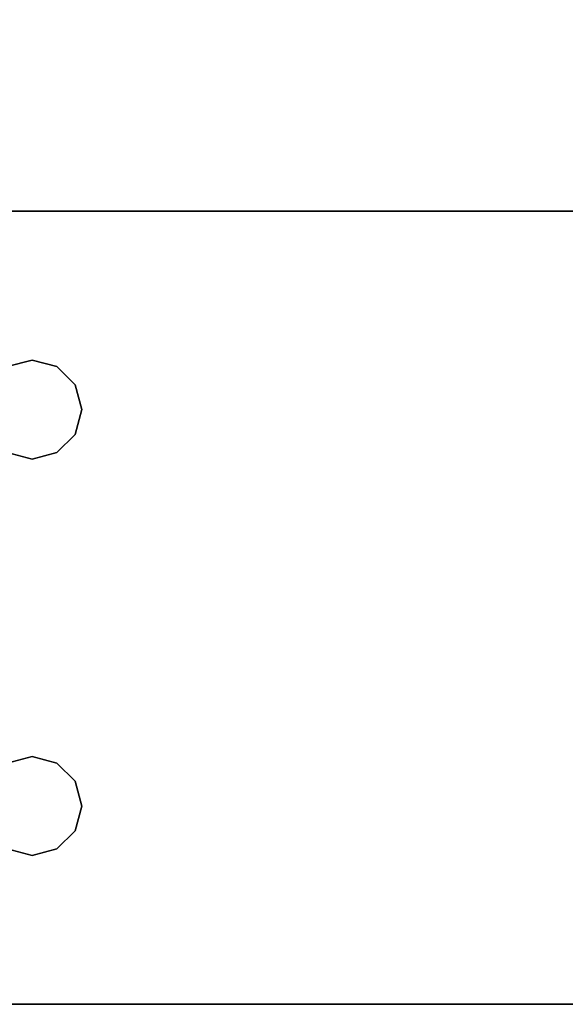
# Model space of a CAD drawing. Extents: x -186 to 138, y 19 to 109.
# Drawn here: x -74 to -72, y 19 to 23 of the extents above; entities that cross this region are included whole.
import ezdxf

# ---------------------------------------------------------------- set-up
doc = ezdxf.new("R2010")
doc.units = 0
doc.header["$LTSCALE"] = 96
doc.header["$MEASUREMENT"] = 0
for name, color, linetype in [('AFUFR-3-LGPT1', 7, 'Continuous'), ('AFUFR-3-TPLM', 7, 'Continuous'), ('MAIN_FURN', 7, 'Continuous')]:
    doc.layers.add(name, color=color, linetype=linetype)

# ---------------------------------------------------------------- blocks, each defined once
blk = doc.blocks.new('MO6630LNTTGU3')
at = {"layer": 'AFUFR-3-LGPT1', "color": 30, "linetype": 'Continuous'}
for points, invisible_edges in [([(65.5625, -8.4375, 27.75), (66, -0.125, 27.75), (66, -29.875, 27.75)], 13), ([(66, -29.875, 27.75), (66, -0.125, 27.75), (66, -1.125, 26.75)], 14), ([(63, -28.875, 26.75), (63, -1.125, 26.75), (63, -8.4375, 26.9274)], 14), ([(63, -1.125, 26.75), (63, -28.875, 26.75), (63.5625, -10, 26.75)], 14), ([(66, -1.125, 26.75), (65.4375, -10, 26.75), (66, -28.875, 26.75)], 3), ([(66, -28.875, 26.75), (66, -29.875, 27.75), (66, -1.125, 26.75)], 3), ([(63, -21.5625, 26.9274), (63, -28.875, 26.75), (63, -8.4375, 26.9274)], 15), ([(65.5625, -8.4375, 27.75), (66, -29.875, 27.75), (65.5625, -21.5625, 27.75)], 15), ([(63, -28.875, 26.75), (63.5625, -20, 26.75), (63.5625, -10, 26.75)], 15), ([(66, -28.875, 26.75), (65.4375, -10, 26.75), (65.4375, -20, 26.75)], 15), ([(63.5625, -20, 26.75), (63, -28.875, 26.75), (63.5625, -22, 26.75)], 15), ([(65.4375, -20, 26.75), (65.4375, -22, 26.75), (66, -28.875, 26.75)], 15), ([(63, -21.6375, 26.9274), (63, -28.875, 26.75), (63, -21.5625, 26.9274)], 3), ([(65.5625, -21.5625, 27.75), (66, -29.875, 27.75), (65.5625, -21.6375, 27.75)], 3), ([(63, -23.8625, 26.9274), (63, -28.875, 26.75), (63, -21.6375, 26.9274)], 15), ([(65.5625, -21.6375, 27.75), (66, -29.875, 27.75), (65.5625, -23.8625, 27.75)], 15), ([(63.5625, -22, 26.75), (63, -28.875, 26.75), (63.5625, -23.5, 26.75)], 15), ([(65.4375, -22, 26.75), (65.4375, -23.5, 26.75), (66, -28.875, 26.75)], 15), ([(63, -28.875, 26.75), (63.5625, -26, 26.75), (63.5625, -23.5, 26.75)], 15), ([(63.5625, -23.5, 26.75), (63.5625, -26, 26.75), (63.5876, -23.5938, 26.75)], 3), ([(63.9124, -23.5938, 26.75), (63.9375, -26, 26.75), (63.9375, -23.5, 26.75)], 3), ([(63.9375, -26, 26.75), (65.0625, -26, 26.75), (65.0625, -23.5, 26.75)], 15), ([(63.9375, -23.5, 26.75), (63.9375, -26, 26.75), (65.0625, -23.5, 26.75)], 15), ([(65.0625, -23.5, 26.75), (65.0625, -26, 26.75), (65.0876, -23.5938, 26.75)], 3), ([(65.4375, -23.5, 26.75), (65.4124, -23.5938, 26.75), (65.4375, -26, 26.75)], 14), ([(66, -28.875, 26.75), (65.4375, -23.5, 26.75), (65.4375, -26, 26.75)], 15), ([(63.5625, -26, 26.75), (63.5876, -25.9063, 26.75), (63.5876, -23.5938, 26.75)], 14), ([(63.5876, -23.5938, 26.75), (63.5876, -25.9063, 26.75), (63.6562, -23.6624, 26.75)], 3), ([(63.8438, -23.6624, 26.75), (63.9124, -25.9063, 26.75), (63.9124, -23.5938, 26.75)], 3), ([(63.9124, -25.9063, 26.75), (63.9375, -26, 26.75), (63.9124, -23.5938, 26.75)], 14), ([(65.0625, -26, 26.75), (65.0876, -25.9063, 26.75), (65.0876, -23.5938, 26.75)], 14), ([(65.0876, -23.5938, 26.75), (65.0876, -25.9063, 26.75), (65.1562, -23.6624, 26.75)], 3), ([(65.3438, -23.6624, 26.75), (65.4124, -25.9063, 26.75), (65.4124, -23.5938, 26.75)], 3), ([(65.4375, -26, 26.75), (65.4124, -23.5938, 26.75), (65.4124, -25.9063, 26.75)], 3), ([(63.5876, -25.9063, 26.75), (63.6562, -25.8376, 26.75), (63.6562, -23.6624, 26.75)], 14), ([(63.6562, -23.6624, 26.75), (63.6562, -25.8376, 26.75), (63.75, -23.6875, 26.75)], 3), ([(63.6562, -25.8376, 26.75), (63.75, -25.8125, 26.75), (63.75, -23.6875, 26.75)], 14), ([(63.75, -23.6875, 26.75), (63.8438, -25.8376, 26.75), (63.8438, -23.6624, 26.75)], 3), ([(63.75, -25.8125, 26.75), (63.8438, -25.8376, 26.75), (63.75, -23.6875, 26.75)], 14), ([(63.8438, -25.8376, 26.75), (63.9124, -25.9063, 26.75), (63.8438, -23.6624, 26.75)], 14), ([(65.0876, -25.9063, 26.75), (65.1562, -25.8376, 26.75), (65.1562, -23.6624, 26.75)], 14), ([(65.1562, -23.6624, 26.75), (65.1562, -25.8376, 26.75), (65.25, -23.6875, 26.75)], 3), ([(65.1562, -25.8376, 26.75), (65.25, -25.8125, 26.75), (65.25, -23.6875, 26.75)], 14), ([(65.25, -23.6875, 26.75), (65.3438, -25.8376, 26.75), (65.3438, -23.6624, 26.75)], 3), ([(65.25, -23.6875, 26.75), (65.25, -25.8125, 26.75), (65.3438, -25.8376, 26.75)], 13), ([(65.3438, -25.8376, 26.75), (65.4124, -25.9063, 26.75), (65.3438, -23.6624, 26.75)], 14), ([(63, -23.8625, 26.9274), (63, -23.9375, 26.9274), (63, -28.875, 26.75)], 14), ([(65.5625, -23.8625, 27.75), (66, -29.875, 27.75), (65.5625, -23.9375, 27.75)], 3), ([(63, -23.9375, 27.75), (63, -29.875, 27.75), (63, -28.875, 26.75)], 14), ([(63, -28.875, 26.75), (63, -23.9375, 26.9274), (63, -23.9375, 27.75)], 13), ([(65.5625, -23.9375, 27.75), (63.9124, -25.9063, 27.75), (63, -23.9375, 27.75)], 3), ([(63, -23.9375, 27.75), (63.5625, -26, 27.75), (63, -29.875, 27.75)], 3), ([(63.5876, -25.9063, 27.75), (63.5625, -26, 27.75), (63, -23.9375, 27.75)], 14), ([(63.6562, -25.8376, 27.75), (63.5876, -25.9063, 27.75), (63, -23.9375, 27.75)], 14), ([(63, -23.9375, 27.75), (63.75, -25.8125, 27.75), (63.6562, -25.8376, 27.75)], 13), ([(63.8438, -25.8376, 27.75), (63.75, -25.8125, 27.75), (63, -23.9375, 27.75)], 14), ([(63.9124, -25.9063, 27.75), (63.8438, -25.8376, 27.75), (63, -23.9375, 27.75)], 14), ([(65.0876, -25.9063, 27.75), (63.9124, -25.9063, 27.75), (65.5625, -23.9375, 27.75)], 15), ([(65.1562, -25.8376, 27.75), (65.0876, -25.9063, 27.75), (65.5625, -23.9375, 27.75)], 14), ([(65.5625, -23.9375, 27.75), (65.25, -25.8125, 27.75), (65.1562, -25.8376, 27.75)], 13), ([(65.3438, -25.8376, 27.75), (65.25, -25.8125, 27.75), (65.5625, -23.9375, 27.75)], 14), ([(65.4124, -25.9063, 27.75), (65.3438, -25.8376, 27.75), (65.5625, -23.9375, 27.75)], 14), ([(65.5625, -23.9375, 27.75), (65.4375, -26, 27.75), (65.4124, -25.9063, 27.75)], 13), ([(66, -29.875, 27.75), (65.4375, -26, 27.75), (65.5625, -23.9375, 27.75)], 15), ([(63.75, -25.8125, 27.75), (63.6562, -25.8376, 26.75), (63.6562, -25.8376, 27.75)], 1), ([(63.75, -25.8125, 26.75), (63.6562, -25.8376, 26.75), (63.75, -25.8125, 27.75)], 2), ([(63.8438, -25.8376, 27.75), (63.75, -25.8125, 26.75), (63.75, -25.8125, 27.75)], 1), ([(63.8438, -25.8376, 26.75), (63.75, -25.8125, 26.75), (63.8438, -25.8376, 27.75)], 2), ([(65.25, -25.8125, 27.75), (65.1562, -25.8376, 26.75), (65.1562, -25.8376, 27.75)], 1), ([(65.25, -25.8125, 26.75), (65.1562, -25.8376, 26.75), (65.25, -25.8125, 27.75)], 2), ([(65.3438, -25.8376, 27.75), (65.25, -25.8125, 26.75), (65.25, -25.8125, 27.75)], 1), ([(65.3438, -25.8376, 26.75), (65.25, -25.8125, 26.75), (65.3438, -25.8376, 27.75)], 2), ([(63.6562, -25.8376, 27.75), (63.5876, -25.9063, 26.75), (63.5876, -25.9063, 27.75)], 1), ([(63.6562, -25.8376, 26.75), (63.5876, -25.9063, 26.75), (63.6562, -25.8376, 27.75)], 2), ([(63.9124, -25.9063, 27.75), (63.8438, -25.8376, 26.75), (63.8438, -25.8376, 27.75)], 1), ([(63.9124, -25.9063, 26.75), (63.8438, -25.8376, 26.75), (63.9124, -25.9063, 27.75)], 2), ([(65.1562, -25.8376, 27.75), (65.0876, -25.9063, 26.75), (65.0876, -25.9063, 27.75)], 1), ([(65.1562, -25.8376, 26.75), (65.0876, -25.9063, 26.75), (65.1562, -25.8376, 27.75)], 2), ([(65.4124, -25.9063, 27.75), (65.3438, -25.8376, 26.75), (65.3438, -25.8376, 27.75)], 1), ([(65.4124, -25.9063, 26.75), (65.3438, -25.8376, 26.75), (65.4124, -25.9063, 27.75)], 2), ([(63.5876, -25.9063, 27.75), (63.5625, -26, 26.75), (63.5625, -26, 27.75)], 1), ([(63.5876, -25.9063, 26.75), (63.5625, -26, 26.75), (63.5876, -25.9063, 27.75)], 2), ([(63.9375, -26, 27.75), (63.9124, -25.9063, 26.75), (63.9124, -25.9063, 27.75)], 1), ([(63.9375, -26, 26.75), (63.9124, -25.9063, 26.75), (63.9375, -26, 27.75)], 2), ([(65.0625, -26, 27.75), (63.9124, -25.9063, 27.75), (65.0876, -25.9063, 27.75)], 3), ([(63.9375, -26, 27.75), (63.9124, -25.9063, 27.75), (65.0625, -26, 27.75)], 14), ([(65.0876, -25.9063, 27.75), (65.0625, -26, 26.75), (65.0625, -26, 27.75)], 1), ([(65.0876, -25.9063, 26.75), (65.0625, -26, 26.75), (65.0876, -25.9063, 27.75)], 2), ([(65.4375, -26, 27.75), (65.4124, -25.9063, 26.75), (65.4124, -25.9063, 27.75)], 1), ([(65.4375, -26, 26.75), (65.4124, -25.9063, 26.75), (65.4375, -26, 27.75)], 2), ([(63, -28.875, 26.75), (63.5876, -26.0938, 26.75), (63.5625, -26, 26.75)], 13), ([(63.5625, -26, 27.75), (63.5876, -26.0938, 27.75), (63, -29.875, 27.75)], 14), ([(63.5625, -26, 27.75), (63.5876, -26.0938, 26.75), (63.5876, -26.0938, 27.75)], 1), ([(63.5625, -26, 26.75), (63.5876, -26.0938, 26.75), (63.5625, -26, 27.75)], 2), ([(63.9124, -26.0938, 27.75), (63.9375, -26, 26.75), (63.9375, -26, 27.75)], 1), ([(63.9124, -26.0938, 26.75), (63.9375, -26, 26.75), (63.9124, -26.0938, 27.75)], 2), ([(63.9124, -26.0938, 26.75), (65.0625, -26, 26.75), (63.9375, -26, 26.75)], 3), ([(65.0876, -26.0938, 26.75), (65.0625, -26, 26.75), (63.9124, -26.0938, 26.75)], 14), ([(63.9124, -26.0938, 27.75), (63.9375, -26, 27.75), (65.0876, -26.0938, 27.75)], 14), ([(65.0876, -26.0938, 27.75), (63.9375, -26, 27.75), (65.0625, -26, 27.75)], 3), ([(65.0625, -26, 27.75), (65.0876, -26.0938, 26.75), (65.0876, -26.0938, 27.75)], 1), ([(65.0625, -26, 26.75), (65.0876, -26.0938, 26.75), (65.0625, -26, 27.75)], 2), ([(65.4124, -26.0938, 27.75), (65.4375, -26, 26.75), (65.4375, -26, 27.75)], 1), ([(65.4124, -26.0938, 26.75), (65.4375, -26, 26.75), (65.4124, -26.0938, 27.75)], 2), ([(65.4375, -26, 26.75), (65.4124, -26.0938, 26.75), (66, -28.875, 26.75)], 14), ([(66, -29.875, 27.75), (65.4124, -26.0938, 27.75), (65.4375, -26, 27.75)], 13)]:
    blk.add_3dface(points, dxfattribs=dict(at, invisible_edges=invisible_edges))
at = {"layer": 'AFUFR-3-TPLM', "color": 42, "linetype": 'Continuous'}
for points, invisible_edges in [([(0, -30, 28), (66, 0, 28), (0, 0, 28)], 1), ([(66, -30, 28), (66, 0, 28), (0, -30, 28)], 2), ([(66, -30, 29), (0, 0, 29), (66, 0, 29)], 1), ([(0, -30, 29), (0, 0, 29), (66, -30, 29)], 2), ([(66, 0, 29), (66, -30, 28), (66, -30, 29)], 1), ([(66, 0, 28), (66, -30, 28), (66, 0, 29)], 2)]:
    blk.add_3dface(points, dxfattribs=dict(at, invisible_edges=invisible_edges))

msp = doc.modelspace()

# ---------------------------------------------------------------- block references
at = {"layer": 'MAIN_FURN', "color": 65, "linetype": 'Continuous', "rotation": 270}
msp.add_blockref('MO6630LNTTGU3', (-48, 85.0051), dxfattribs=at)

doc.saveas('drawing.dxf')
